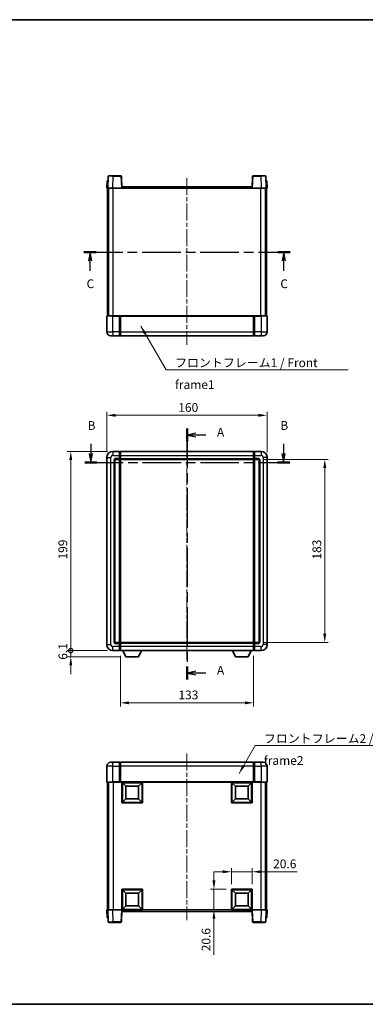
# Model space of a CAD drawing. Units: millimetres. Extents: x 0 to 7499, y 0 to 984.
# Drawn here: x 1544 to 1889, y 0 to 984 of the extents above; entities that cross this region are included whole.
import ezdxf

# ---------------------------------------------------------------- set-up
doc = ezdxf.new("R2010")
doc.units = ezdxf.units.MM
doc.header["$LTSCALE"] = 3
doc.linetypes.add('CHAIN', pattern=[0.3543, 0.2362, -0.0295, 0.0591, -0.0295])
doc.layers.get('Defpoints').update_dxf_attribs({"lineweight": 25})
for name, color, linetype, lineweight in [('Border (ISO)', 7, 'Continuous', 35), ('Centerline (ISO)', 131, 'Continuous', 18), ('Dimension (ISO)', 7, 'Continuous', 18), ('Section Line (ISO)', 7, 'CHAIN', 25), ('Symbol (ISO)', 7, 'Continuous', 18), ('Visible (ISO)', 7, 'Continuous', 35), ('Visible Narrow (ISO)', 7, 'Continuous', 25)]:
    doc.layers.add(name, color=color, linetype=linetype, lineweight=lineweight)
doc.styles.add('Note Text (TK)', font='txt')
doc.dimstyles.new('Default - Method 1b (TK)', dxfattribs={"dimscale": 3, "dimtxt": 2.5, "dimasz": 2.5, "dimexe": 1, "dimexo": 1.5, "dimgap": 1, "dimtad": 1, "dimtoh": 1, "dimrnd": 1e-08, "dimdsep": 46, "dimtxsty": 'Note Text (TK)', "dimcen": 0.09, "dimdle": 5, "dimclrd": 100, "dimclre": 100, "dimclrt": 7, "dimadec": 1, "dimazin": 1, "dimtfac": 1, "dimtmove": 0, "dimatfit": 3, "dimfxl": 1, "dimtolj": 1, "dimlwd": -1, "dimlwe": -1, "dimarcsym": 0})
doc.dimstyles.new('Default - Method 1b (TK)$7', dxfattribs={"dimscale": 3, "dimtxt": 2.5, "dimasz": 2.5, "dimexe": 1, "dimexo": 1.5, "dimgap": 1, "dimtad": 1, "dimtoh": 1, "dimrnd": 1e-08, "dimdsep": 46, "dimtxsty": 'Note Text (TK)', "dimcen": 0.09, "dimdle": 5, "dimclrd": 100, "dimclre": 100, "dimclrt": 7, "dimadec": 1, "dimazin": 1, "dimtfac": 1, "dimtmove": 0, "dimatfit": 3, "dimfxl": 1, "dimtolj": 1, "dimlwd": -1, "dimlwe": -1, "dimarcsym": 0})

# ---------------------------------------------------------------- blocks, each defined once
blk = doc.blocks.new('図面枠 tk図枠')
at = {"layer": 'Border (ISO)'}
for p, q in [((14.5, 289), (405.5, 289)), ((14.5, 8), (405.5, 8))]:
    blk.add_line(p, q, dxfattribs=at)
blk = doc.blocks.new('2dTransSection0')
at = {"layer": 'Section Line (ISO)', "linetype": 'CHAIN', "ltscale": 15.975825}
blk.add_line((165.3, 172.29), (165.3, 100.71), dxfattribs=at)
at = {"layer": 'Section Line (ISO)', "linetype": 'Continuous', "lineweight": 50}
for p, q in [((165.3, 172.29), (165.3, 168.63)), ((165.3, 104.37), (165.3, 100.71))]:
    blk.add_line(p, q, dxfattribs=at)
at = {"layer": 'Section Line (ISO)', "linetype": 'Continuous'}
for p, q in [((167.8, 170.96), (165.3, 170.46)), ((167.8, 170.46), (165.3, 170.46)), ((165.3, 170.46), (167.8, 169.96)), ((170.62, 170.46), (167.8, 170.46)), ((167.8, 103.04), (165.3, 102.54)), ((167.8, 102.54), (165.3, 102.54)), ((165.3, 102.54), (167.8, 102.04)), ((170.62, 102.54), (167.8, 102.54))]:
    blk.add_line(p, q, dxfattribs=at)
at = {"layer": 'Section Line (ISO)', "char_height": 2.5, "attachment_point": 7, "style": 'Note Text (TK)'}
for insert in [(173.84, 169.22), (173.84, 101.3)]:
    blk.add_mtext('A', dxfattribs=dict(at, insert=insert))
blk = doc.blocks.new('2dTransSection1')
at = {"layer": 'Section Line (ISO)', "linetype": 'Continuous'}
for p, q in [((137.88, 167.96), (137.88, 165.16)), ((192.83, 167.96), (192.83, 165.16)), ((137.38, 165.16), (137.88, 162.66)), ((137.88, 165.16), (137.88, 162.66)), ((137.88, 162.66), (138.38, 165.16)), ((192.33, 165.16), (192.83, 162.66)), ((192.83, 165.16), (192.83, 162.66)), ((192.83, 162.66), (193.33, 165.16))]:
    blk.add_line(p, q, dxfattribs=at)
at = {"layer": 'Section Line (ISO)', "linetype": 'CHAIN', "ltscale": 15.508188}
blk.add_line((136.14, 162.66), (194.58, 162.66), dxfattribs=at)
at = {"layer": 'Section Line (ISO)', "linetype": 'Continuous', "lineweight": 50}
for p, q in [((136.14, 162.66), (139.63, 162.66)), ((191.08, 162.66), (194.58, 162.66))]:
    blk.add_line(p, q, dxfattribs=at)
at = {"layer": 'Section Line (ISO)', "char_height": 2.5, "attachment_point": 7, "style": 'Note Text (TK)'}
for insert in [(136.96, 171.16), (191.91, 171.16)]:
    blk.add_mtext('B', dxfattribs=dict(at, insert=insert))
blk = doc.blocks.new('2dTransSection2')
at = {"layer": 'Section Line (ISO)', "linetype": 'CHAIN', "ltscale": 15.593266}
blk.add_line((135.92, 222.67), (194.69, 222.67), dxfattribs=at)
at = {"layer": 'Section Line (ISO)', "linetype": 'Continuous', "lineweight": 50}
for p, q in [((135.92, 222.67), (139.44, 222.67)), ((191.17, 222.67), (194.69, 222.67))]:
    blk.add_line(p, q, dxfattribs=at)
at = {"layer": 'Section Line (ISO)', "linetype": 'Continuous'}
for p, q in [((137.68, 222.67), (137.18, 220.17)), ((137.68, 220.17), (137.68, 222.67)), ((138.18, 220.17), (137.68, 222.67)), ((192.93, 222.67), (192.43, 220.17)), ((192.93, 220.17), (192.93, 222.67)), ((193.43, 220.17), (192.93, 222.67)), ((137.68, 217.37), (137.68, 220.17)), ((192.93, 217.37), (192.93, 220.17))]:
    blk.add_line(p, q, dxfattribs=at)
at = {"layer": 'Section Line (ISO)', "char_height": 2.5, "attachment_point": 7, "style": 'Note Text (TK)'}
for insert in [(136.66, 211.61), (191.91, 211.61)]:
    blk.add_mtext('C', dxfattribs=dict(at, insert=insert))
blk = doc.blocks.new('*D72')
at = {"layer": 'Defpoints', "color": 0}
for p in [(1790.78, 588.31), (1630.78, 546.31), (1790.78, 546.31)]:
    blk.add_point(p, dxfattribs=at)
at = {"layer": 'Dimension (ISO)', "color": 100}
for p, q in [((1630.78, 551.56), (1630.78, 591.81)), ((1790.78, 551.56), (1790.78, 591.81)), ((1639.53, 588.31), (1782.03, 588.31))]:
    blk.add_line(p, q, dxfattribs=at)
for points in [[(1639.53, 589.77), (1639.53, 586.85), (1630.78, 588.31)], [(1782.03, 589.77), (1782.03, 586.85), (1790.78, 588.31)]]:
    blk.add_solid(points, dxfattribs=at)
at = {"layer": 'Dimension (ISO)', "color": 7, "insert": (1702.13, 596.18), "char_height": 8.75, "attachment_point": 4, "style": 'Note Text (TK)'}
blk.add_mtext('\\A1;160', dxfattribs=at)
blk = doc.blocks.new('*D73')
at = {"layer": 'Defpoints', "color": 0}
for p in [(1781.78, 544.31), (1781.78, 361.31), (1848.28, 361.31)]:
    blk.add_point(p, dxfattribs=at)
at = {"layer": 'Dimension (ISO)', "color": 100}
for p, q in [((1787.03, 544.31), (1851.78, 544.31)), ((1848.28, 535.56), (1848.28, 370.06)), ((1787.03, 361.31), (1851.78, 361.31))]:
    blk.add_line(p, q, dxfattribs=at)
for points in [[(1846.83, 535.56), (1849.74, 535.56), (1848.28, 544.31)], [(1846.83, 370.06), (1849.74, 370.06), (1848.28, 361.31)]]:
    blk.add_solid(points, dxfattribs=at)
at = {"layer": 'Dimension (ISO)', "color": 7, "insert": (1840.41, 444.26), "char_height": 8.75, "attachment_point": 4, "rotation": 90, "style": 'Note Text (TK)'}
blk.add_mtext('\\A1;183', dxfattribs=at)
blk = doc.blocks.new('*D74')
at = {"layer": 'Defpoints', "color": 0}
for p in [(1644.28, 353.31), (1777.28, 353.31), (1644.28, 301.12)]:
    blk.add_point(p, dxfattribs=at)
at = {"layer": 'Dimension (ISO)', "color": 100}
for p, q in [((1644.28, 348.06), (1644.28, 297.62)), ((1777.28, 348.06), (1777.28, 297.62)), ((1768.53, 301.12), (1653.03, 301.12))]:
    blk.add_line(p, q, dxfattribs=at)
for points in [[(1653.03, 302.58), (1653.03, 299.67), (1644.28, 301.12)], [(1768.53, 302.58), (1768.53, 299.67), (1777.28, 301.12)]]:
    blk.add_solid(points, dxfattribs=at)
at = {"layer": 'Dimension (ISO)', "color": 7, "insert": (1702.23, 309), "char_height": 8.75, "attachment_point": 4, "style": 'Note Text (TK)'}
blk.add_mtext('\\A1;133', dxfattribs=at)
blk = doc.blocks.new('*D55')
at = {"layer": 'Defpoints', "color": 0}
for p in [(1775.78, 132.42), (1755.18, 114.92), (1775.78, 114.92)]:
    blk.add_point(p, dxfattribs=at)
at = {"layer": 'Dimension (ISO)', "color": 100}
for p, q in [((1746.43, 132.42), (1737.68, 132.42)), ((1755.18, 120.17), (1755.18, 135.92)), ((1755.18, 132.42), (1775.78, 132.42)), ((1775.78, 120.17), (1775.78, 135.92)), ((1784.53, 132.42), (1820.62, 132.42))]:
    blk.add_line(p, q, dxfattribs=at)
for points in [[(1746.43, 133.87), (1746.43, 130.96), (1755.18, 132.42)], [(1784.53, 133.87), (1784.53, 130.96), (1775.78, 132.42)]]:
    blk.add_solid(points, dxfattribs=at)
at = {"layer": 'Dimension (ISO)', "color": 7, "insert": (1796.78, 140.29), "char_height": 8.75, "attachment_point": 4, "style": 'Note Text (TK)'}
blk.add_mtext('\\A1;20.6', dxfattribs=at)
blk = doc.blocks.new('*D56')
at = {"layer": 'Defpoints', "color": 0}
for p in [(1737.68, 114.92), (1755.18, 114.92), (1755.18, 94.32)]:
    blk.add_point(p, dxfattribs=at)
at = {"layer": 'Dimension (ISO)', "color": 100}
for p, q in [((1737.68, 123.67), (1737.68, 132.42)), ((1749.93, 114.92), (1734.18, 114.92)), ((1737.68, 114.92), (1737.68, 94.32)), ((1749.93, 94.32), (1734.18, 94.32)), ((1737.68, 85.57), (1737.68, 49.48))]:
    blk.add_line(p, q, dxfattribs=at)
for points in [[(1736.23, 123.67), (1739.14, 123.67), (1737.68, 114.92)], [(1736.23, 85.57), (1739.14, 85.57), (1737.68, 94.32)]]:
    blk.add_solid(points, dxfattribs=at)
at = {"layer": 'Dimension (ISO)', "color": 7, "insert": (1729.81, 52.98), "char_height": 8.75, "attachment_point": 4, "rotation": 90, "style": 'Note Text (TK)'}
blk.add_mtext('\\A1;20.6', dxfattribs=at)
blk = doc.blocks.new('_DotSmall')
at = {"color": 0, "linetype": 'ByBlock', "const_width": 0.5}
blk.add_lwpolyline([(-0.0625, 0, 1), (0.0625, 0, 1)], format="xyb", close=True, dxfattribs=at)
blk = doc.blocks.new('*D66')
at = {"layer": 'Defpoints', "color": 0}
for p in [(1594.78, 552.31), (1636.78, 552.31), (1636.78, 353.31)]:
    blk.add_point(p, dxfattribs=at)
at = {"layer": 'Dimension (ISO)', "color": 100}
for p, q in [((1631.53, 552.31), (1591.28, 552.31)), ((1594.78, 353.31), (1594.78, 543.56)), ((1631.53, 353.31), (1591.28, 353.31))]:
    blk.add_line(p, q, dxfattribs=at)
blk.add_solid([(1593.33, 543.56), (1596.24, 543.56), (1594.78, 552.31)], dxfattribs=at)
at = {"layer": 'Dimension (ISO)', "color": 100, "xscale": 8.75, "yscale": 8.75, "zscale": 8.75, "rotation": 270}
blk.add_blockref('_DotSmall', (1594.78, 353.31), dxfattribs=at)
at = {"layer": 'Dimension (ISO)', "color": 7, "insert": (1586.91, 444.32), "char_height": 8.75, "attachment_point": 4, "rotation": 90, "style": 'Note Text (TK)'}
blk.add_mtext('\\A1;199', dxfattribs=at)
blk = doc.blocks.new('*D67')
at = {"layer": 'Defpoints', "color": 0}
for p in [(1594.78, 353.31), (1636.78, 353.31), (1649.83, 347.21)]:
    blk.add_point(p, dxfattribs=at)
at = {"layer": 'Dimension (ISO)', "color": 100}
for p, q in [((1594.78, 353.31), (1594.78, 362.06)), ((1631.53, 353.31), (1591.28, 353.31)), ((1644.58, 347.21), (1591.28, 347.21)), ((1594.78, 347.21), (1594.78, 353.31)), ((1594.78, 338.46), (1594.78, 329.71))]:
    blk.add_line(p, q, dxfattribs=at)
blk.add_solid([(1593.33, 338.46), (1596.24, 338.46), (1594.78, 347.21)], dxfattribs=at)
at = {"layer": 'Dimension (ISO)', "color": 100, "xscale": 8.75, "yscale": 8.75, "zscale": 8.75, "rotation": 270}
blk.add_blockref('_DotSmall', (1594.78, 353.31), dxfattribs=at)
at = {"layer": 'Dimension (ISO)', "color": 7, "insert": (1586.91, 344.14), "char_height": 8.75, "attachment_point": 4, "rotation": 90, "style": 'Note Text (TK)'}
blk.add_mtext('\\A1;6.1', dxfattribs=at)

msp = doc.modelspace()

# ---------------------------------------------------------------- linework, layer by layer
at = {"layer": 'Centerline (ISO)', "linetype": 'CHAIN', "ltscale": 23.990969}
for p, q in [((1710.7839, 825.3464), (1710.7839, 658.8464)), ((1710.7839, 561.0591), (1710.7839, 344.5591)), ((1710.7839, 250.5658), (1710.7839, 84.0658))]:
    msp.add_line(p, q, dxfattribs=at)
at = {"layer": 'Visible (ISO)'}
for p, q in [((1632.2035, 827.1138), (1631.7839, 815.0964)), ((1632.7032, 827.5964), (1637.2005, 827.5964)), ((1644.8645, 827.5964), (1637.2005, 827.5964)), ((1645.7839, 815.0964), (1645.3642, 827.1138)), ((1776.2035, 827.1138), (1775.7839, 815.0964)), ((1784.3673, 827.5964), (1776.7032, 827.5964)), ((1784.3673, 827.5964), (1788.8645, 827.5964)), ((1789.7839, 815.0964), (1789.3642, 827.1138)), ((1631.0458, 822.5964), (1630.7839, 815.0964)), ((1631.0458, 822.5964), (1632.0452, 822.5964)), ((1632.0458, 822.5964), (1632.0452, 822.5964)), ((1646.0339, 816.5964), (1775.5339, 816.5964)), ((1646.0339, 815.0964), (1646.0339, 816.5964)), ((1775.5339, 816.5964), (1775.5339, 815.0964)), ((1789.5226, 822.5964), (1789.522, 822.5964)), ((1789.5226, 822.5964), (1790.522, 822.5964)), ((1790.7839, 815.0964), (1790.522, 822.5964)), ((1631.7833, 815.0964), (1630.7839, 815.0964)), ((1631.2839, 687.5964), (1631.2839, 815.0964)), ((1631.7839, 815.0964), (1631.7833, 815.0964)), ((1636.7808, 815.0964), (1631.7839, 815.0964)), ((1632.2839, 687.5964), (1632.2839, 815.0964)), ((1632.5339, 687.5964), (1632.5339, 815.0964)), ((1645.2842, 815.0964), (1636.7808, 815.0964)), ((1645.7839, 815.0964), (1645.2842, 815.0964)), ((1645.7839, 815.0964), (1646.0339, 815.0964)), ((1775.5339, 815.0964), (1775.7839, 815.0964)), ((1776.2836, 815.0964), (1775.7839, 815.0964)), ((1784.7869, 815.0964), (1776.2836, 815.0964)), ((1789.7839, 815.0964), (1784.7869, 815.0964)), ((1789.0339, 687.5964), (1789.0339, 815.0964)), ((1789.2839, 687.5964), (1789.2839, 815.0964)), ((1789.7845, 815.0964), (1789.7839, 815.0964)), ((1790.7839, 815.0964), (1789.7845, 815.0964)), ((1790.2839, 687.5964), (1790.2839, 815.0964)), ((1630.7839, 687.3464), (1630.7839, 671.5964)), ((1631.0339, 687.5964), (1636.7839, 687.5964)), ((1643.2839, 687.5964), (1636.7839, 687.5964)), ((1643.2839, 687.5964), (1643.2839, 687.3464)), ((1643.2839, 687.5964), (1644.0339, 687.5964)), ((1643.2839, 671.5964), (1643.2839, 687.3464)), ((1644.0339, 687.5964), (1644.2839, 687.5964)), ((1644.2839, 687.5964), (1777.2839, 687.5964)), ((1644.2839, 687.2964), (1644.2839, 687.5964)), ((1644.2839, 687.2964), (1644.2839, 671.5964)), ((1777.2839, 687.5964), (1777.2839, 687.2964)), ((1777.2839, 687.5964), (1777.5339, 687.5964)), ((1777.2839, 671.5964), (1777.2839, 687.2964)), ((1777.5339, 687.5964), (1778.2839, 687.5964)), ((1784.7839, 687.5964), (1778.2839, 687.5964)), ((1778.2839, 687.3464), (1778.2839, 687.5964)), ((1778.2839, 687.3464), (1778.2839, 671.5964)), ((1784.7839, 687.5964), (1790.5339, 687.5964)), ((1790.7839, 671.5964), (1790.7839, 687.3464)), ((1643.2839, 671.5964), (1643.2839, 667.5964)), ((1644.2839, 667.5964), (1644.2839, 671.5964)), ((1777.2839, 671.5964), (1777.2839, 667.5964)), ((1778.2839, 667.5964), (1778.2839, 671.5964)), ((1636.7839, 667.5964), (1634.7839, 667.5964)), ((1636.7839, 667.5964), (1643.2839, 667.5964)), ((1644.0339, 667.8964), (1643.2839, 667.8964)), ((1644.2839, 667.5964), (1777.2839, 667.5964)), ((1777.5339, 667.8964), (1778.2839, 667.8964)), ((1778.2839, 667.5964), (1784.7839, 667.5964)), ((1786.7839, 667.5964), (1784.7839, 667.5964)), ((1643.2839, 552.3091), (1636.7839, 552.3091)), ((1643.2839, 552.3091), (1643.2839, 548.3091)), ((1644.0339, 552.0091), (1643.2839, 552.0091)), ((1644.2839, 552.3091), (1777.2839, 552.3091)), ((1644.2839, 548.3091), (1644.2839, 552.3091)), ((1777.2839, 552.3091), (1777.2839, 548.3091)), ((1777.5339, 552.0091), (1778.2839, 552.0091)), ((1784.7839, 552.3091), (1778.2839, 552.3091)), ((1778.2839, 548.3091), (1778.2839, 552.3091)), ((1630.7839, 546.3091), (1630.7839, 359.3091)), ((1638.7839, 362.3091), (1638.7839, 543.3091)), ((1639.7839, 544.3091), (1643.2839, 544.3091)), ((1643.2839, 545.3091), (1643.2839, 548.3091)), ((1643.2839, 545.3091), (1643.2839, 544.3091)), ((1644.0339, 544.6091), (1643.2839, 544.6091)), ((1643.2839, 361.3091), (1643.2839, 544.3091)), ((1644.2839, 548.3091), (1644.2839, 545.3091)), ((1644.2839, 544.3091), (1644.2839, 545.3091)), ((1644.2839, 544.3091), (1777.2839, 544.3091)), ((1644.2839, 361.3091), (1644.2839, 544.3091)), ((1777.2839, 545.3091), (1777.2839, 548.3091)), ((1777.2839, 545.3091), (1777.2839, 544.3091)), ((1777.2839, 544.3091), (1777.2839, 361.3091)), ((1777.5339, 544.6091), (1778.2839, 544.6091)), ((1778.2839, 548.3091), (1778.2839, 545.3091)), ((1778.2839, 544.3091), (1778.2839, 545.3091)), ((1778.2839, 544.3091), (1778.2839, 361.3091)), ((1778.2839, 544.3091), (1781.7839, 544.3091)), ((1782.7839, 543.3091), (1782.7839, 362.3091)), ((1790.7839, 359.3091), (1790.7839, 546.3091)), ((1643.2839, 361.3091), (1639.7839, 361.3091)), ((1643.2839, 361.3091), (1643.2839, 360.3091)), ((1644.0339, 361.0091), (1643.2839, 361.0091)), ((1643.2839, 357.3091), (1643.2839, 360.3091)), ((1643.2839, 357.3091), (1643.2839, 353.3091)), ((1777.2839, 361.3091), (1644.2839, 361.3091)), ((1644.2839, 360.3091), (1644.2839, 361.3091)), ((1644.2839, 360.3091), (1644.2839, 357.3091)), ((1644.2839, 353.3091), (1644.2839, 357.3091)), ((1777.2839, 361.3091), (1777.2839, 360.3091)), ((1777.2839, 357.3091), (1777.2839, 360.3091)), ((1777.2839, 357.3091), (1777.2839, 353.3091)), ((1777.5339, 361.0091), (1778.2839, 361.0091)), ((1778.2839, 360.3091), (1778.2839, 361.3091)), ((1781.7839, 361.3091), (1778.2839, 361.3091)), ((1778.2839, 360.3091), (1778.2839, 357.3091)), ((1778.2839, 353.3091), (1778.2839, 357.3091)), ((1636.7839, 353.3091), (1643.2839, 353.3091)), ((1644.0339, 353.6091), (1643.2839, 353.6091)), ((1777.2839, 353.3091), (1644.2839, 353.3091)), ((1649.8339, 347.2091), (1646.6955, 353.3091)), ((1649.8339, 347.2091), (1662.3339, 347.2091)), ((1662.3339, 347.2091), (1665.4723, 353.3091)), ((1759.2339, 347.2091), (1756.0955, 353.3091)), ((1759.2339, 347.2091), (1771.7339, 347.2091)), ((1771.7339, 347.2091), (1774.8723, 353.3091)), ((1777.5339, 353.6091), (1778.2839, 353.6091)), ((1778.2839, 353.3091), (1784.7839, 353.3091)), ((1630.7839, 237.8158), (1630.7839, 222.0658)), ((1634.7839, 241.8158), (1636.7839, 241.8158)), ((1643.2839, 241.8158), (1636.7839, 241.8158)), ((1643.2839, 241.8158), (1643.2839, 237.8158)), ((1644.0339, 241.5158), (1643.2839, 241.5158)), ((1643.2839, 222.0658), (1643.2839, 237.8158)), ((1777.2839, 241.8158), (1644.2839, 241.8158)), ((1644.2839, 237.8158), (1644.2839, 241.8158)), ((1644.2839, 237.8158), (1644.2839, 222.1158)), ((1777.2839, 241.8158), (1777.2839, 237.8158)), ((1777.2839, 222.1158), (1777.2839, 237.8158)), ((1777.5339, 241.5158), (1778.2839, 241.5158)), ((1778.2839, 237.8158), (1778.2839, 241.8158)), ((1784.7839, 241.8158), (1778.2839, 241.8158)), ((1778.2839, 237.8158), (1778.2839, 222.0658)), ((1784.7839, 241.8158), (1786.7839, 241.8158)), ((1790.7839, 222.0658), (1790.7839, 237.8158)), ((1636.7839, 221.8158), (1631.0339, 221.8158)), ((1631.2839, 221.8158), (1631.2839, 94.3158)), ((1632.2839, 221.8158), (1632.2839, 94.3158)), ((1632.5339, 221.8158), (1632.5339, 94.3158)), ((1636.7839, 221.8158), (1643.2839, 221.8158)), ((1643.2839, 222.0658), (1643.2839, 221.8158)), ((1644.0339, 221.8158), (1643.2839, 221.8158)), ((1644.2839, 221.8158), (1644.0339, 221.8158)), ((1644.2839, 221.8158), (1644.2839, 222.1158)), ((1777.2839, 221.8158), (1644.2839, 221.8158)), ((1645.7839, 201.2158), (1645.7839, 221.8158)), ((1649.8339, 217.7658), (1646.2839, 221.3158)), ((1646.2839, 201.7158), (1646.2839, 221.3158)), ((1646.2839, 221.3158), (1665.8839, 221.3158)), ((1649.8339, 205.2658), (1649.8339, 217.7658)), ((1649.8339, 217.7658), (1662.3339, 217.7658)), ((1662.3339, 217.7658), (1665.8839, 221.3158)), ((1662.3339, 217.7658), (1662.3339, 205.2658)), ((1665.8839, 221.3158), (1665.8839, 201.7158)), ((1666.3839, 221.8158), (1666.3839, 201.2158)), ((1755.1839, 201.2158), (1755.1839, 221.8158)), ((1759.2339, 217.7658), (1755.6839, 221.3158)), ((1755.6839, 201.7158), (1755.6839, 221.3158)), ((1755.6839, 221.3158), (1775.2839, 221.3158)), ((1759.2339, 205.2658), (1759.2339, 217.7658)), ((1759.2339, 217.7658), (1771.7339, 217.7658)), ((1771.7339, 217.7658), (1775.2839, 221.3158)), ((1771.7339, 217.7658), (1771.7339, 205.2658)), ((1775.2839, 221.3158), (1775.2839, 201.7158)), ((1775.7839, 221.8158), (1775.7839, 201.2158)), ((1777.2839, 222.1158), (1777.2839, 221.8158)), ((1777.5339, 221.8158), (1777.2839, 221.8158)), ((1778.2839, 221.8158), (1777.5339, 221.8158)), ((1778.2839, 221.8158), (1778.2839, 222.0658)), ((1778.2839, 221.8158), (1784.7839, 221.8158)), ((1790.5339, 221.8158), (1784.7839, 221.8158)), ((1789.0339, 221.8158), (1789.0339, 94.3158)), ((1789.2839, 221.8158), (1789.2839, 94.3158)), ((1790.2839, 221.8158), (1790.2839, 94.3158)), ((1666.3839, 201.2158), (1645.7839, 201.2158)), ((1649.8339, 205.2658), (1646.2839, 201.7158)), ((1665.8839, 201.7158), (1646.2839, 201.7158)), ((1662.3339, 205.2658), (1649.8339, 205.2658)), ((1662.3339, 205.2658), (1665.8839, 201.7158)), ((1775.7839, 201.2158), (1755.1839, 201.2158)), ((1759.2339, 205.2658), (1755.6839, 201.7158)), ((1775.2839, 201.7158), (1755.6839, 201.7158)), ((1771.7339, 205.2658), (1759.2339, 205.2658)), ((1771.7339, 205.2658), (1775.2839, 201.7158)), ((1645.7839, 94.3158), (1645.7839, 114.9158)), ((1645.7839, 114.9158), (1666.3839, 114.9158)), ((1649.8339, 110.8658), (1646.2839, 114.4158)), ((1646.2839, 94.8158), (1646.2839, 114.4158)), ((1646.2839, 114.4158), (1665.8839, 114.4158)), ((1649.8339, 98.3658), (1649.8339, 110.8658)), ((1649.8339, 110.8658), (1662.3339, 110.8658)), ((1662.3339, 110.8658), (1665.8839, 114.4158)), ((1662.3339, 110.8658), (1662.3339, 98.3658)), ((1665.8839, 114.4158), (1665.8839, 94.8158)), ((1666.3839, 114.9158), (1666.3839, 94.3158)), ((1755.1839, 94.3158), (1755.1839, 114.9158)), ((1755.1839, 114.9158), (1775.7839, 114.9158)), ((1759.2339, 110.8658), (1755.6839, 114.4158)), ((1755.6839, 94.8158), (1755.6839, 114.4158)), ((1755.6839, 114.4158), (1775.2839, 114.4158)), ((1759.2339, 98.3658), (1759.2339, 110.8658)), ((1759.2339, 110.8658), (1771.7339, 110.8658)), ((1771.7339, 110.8658), (1775.2839, 114.4158)), ((1771.7339, 110.8658), (1771.7339, 98.3658)), ((1775.2839, 114.4158), (1775.2839, 94.8158)), ((1775.7839, 114.9158), (1775.7839, 94.3158)), ((1649.8339, 98.3658), (1646.2839, 94.8158)), ((1662.3339, 98.3658), (1649.8339, 98.3658)), ((1662.3339, 98.3658), (1665.8839, 94.8158)), ((1759.2339, 98.3658), (1755.6839, 94.8158)), ((1771.7339, 98.3658), (1759.2339, 98.3658)), ((1771.7339, 98.3658), (1775.2839, 94.8158)), ((1630.7839, 94.3158), (1631.7833, 94.3158)), ((1630.7839, 94.3158), (1631.0458, 86.8158)), ((1631.7833, 94.3158), (1631.7839, 94.3158)), ((1631.7839, 94.3158), (1636.7808, 94.3158)), ((1631.7839, 94.3158), (1632.2035, 82.2984)), ((1636.7808, 94.3158), (1645.2842, 94.3158)), ((1645.2842, 94.3158), (1645.7839, 94.3158)), ((1645.3642, 82.2984), (1645.7839, 94.3158)), ((1666.3839, 94.3158), (1645.7839, 94.3158)), ((1646.0339, 92.8158), (1646.0339, 94.3158)), ((1775.5339, 92.8158), (1646.0339, 92.8158)), ((1665.8839, 94.8158), (1646.2839, 94.8158)), ((1775.7839, 94.3158), (1755.1839, 94.3158)), ((1775.2839, 94.8158), (1755.6839, 94.8158)), ((1775.5339, 94.3158), (1775.5339, 92.8158)), ((1775.7839, 94.3158), (1776.2836, 94.3158)), ((1775.7839, 94.3158), (1776.2035, 82.2984)), ((1776.2836, 94.3158), (1784.7869, 94.3158)), ((1784.7869, 94.3158), (1789.7839, 94.3158)), ((1789.3642, 82.2984), (1789.7839, 94.3158)), ((1789.7839, 94.3158), (1789.7845, 94.3158)), ((1789.7845, 94.3158), (1790.7839, 94.3158)), ((1790.522, 86.8158), (1790.7839, 94.3158)), ((1632.0452, 86.8158), (1631.0458, 86.8158)), ((1632.0452, 86.8158), (1632.0458, 86.8158)), ((1637.2005, 81.8158), (1632.7032, 81.8158)), ((1637.2005, 81.8158), (1644.8645, 81.8158)), ((1776.7032, 81.8158), (1784.3673, 81.8158)), ((1788.8645, 81.8158), (1784.3673, 81.8158)), ((1789.522, 86.8158), (1789.5226, 86.8158)), ((1790.522, 86.8158), (1789.5226, 86.8158))]:
    msp.add_line(p, q, dxfattribs=at)
for centre, radius, start, end in [((1632.7032, 827.0964), 0.5, 90, 178), ((1644.8645, 827.0964), 0.5, 2, 90), ((1776.7032, 827.0964), 0.5, 90, 178), ((1788.8645, 827.0964), 0.5, 2, 90), ((1631.0339, 687.3464), 0.25, 90, 180), ((1790.5339, 687.3464), 0.25, 0, 90), ((1634.7839, 671.5964), 4, 180, 270), ((1786.7839, 671.5964), 4, 270, 0), ((1644.0339, 668.1464), 0.25, 270, 0), ((1777.5339, 668.1464), 0.25, 180, 270), ((1636.7839, 546.3091), 6, 90, 180), ((1644.0339, 551.7591), 0.25, 0, 90), ((1777.5339, 551.7591), 0.25, 90, 180), ((1784.7839, 546.3091), 6, 0, 90), ((1639.7839, 543.3091), 1, 90, 180), ((1644.0339, 544.8591), 0.25, 270, 0), ((1777.5339, 544.8591), 0.25, 180, 270), ((1781.7839, 543.3091), 1, 0, 90), ((1636.7839, 359.3091), 6, 180, 270), ((1639.7839, 362.3091), 1, 180, 270), ((1644.0339, 360.7591), 0.25, 0, 90), ((1777.5339, 360.7591), 0.25, 90, 180), ((1781.7839, 362.3091), 1, 270, 0), ((1784.7839, 359.3091), 6, 270, 0), ((1644.0339, 353.8591), 0.25, 270, 0), ((1777.5339, 353.8591), 0.25, 180, 270), ((1634.7839, 237.8158), 4, 90, 180), ((1644.0339, 241.2658), 0.25, 0, 90), ((1777.5339, 241.2658), 0.25, 90, 180), ((1786.7839, 237.8158), 4, 0, 90), ((1631.0339, 222.0658), 0.25, 180, 270), ((1790.5339, 222.0658), 0.25, 270, 0), ((1632.7032, 82.3158), 0.5, 182, 270), ((1644.8645, 82.3158), 0.5, 270, 358), ((1776.7032, 82.3158), 0.5, 182, 270), ((1788.8645, 82.3158), 0.5, 270, 358)]:
    msp.add_arc(centre, radius, start, end, dxfattribs=at)
at = {"layer": 'Visible Narrow (ISO)'}
for p, q in [((1636.7808, 815.0964), (1637.2005, 827.1138)), ((1637.2005, 827.1138), (1637.2005, 827.5964)), ((1637.2005, 827.1138), (1644.8645, 827.1138)), ((1644.8645, 827.5964), (1644.8645, 827.1138)), ((1644.8645, 827.1138), (1645.2842, 815.0964)), ((1776.2836, 815.0964), (1776.7032, 827.1138)), ((1776.7032, 827.1138), (1776.7032, 827.5964)), ((1776.7032, 827.1138), (1784.3673, 827.1138)), ((1784.3673, 827.1138), (1784.3673, 827.5964)), ((1784.3673, 827.1138), (1784.7869, 815.0964)), ((1631.7833, 815.0964), (1632.0452, 822.5964)), ((1789.5226, 822.5964), (1789.7845, 815.0964)), ((1637.0339, 687.5964), (1637.0339, 815.0964)), ((1646.0339, 815.0964), (1775.5339, 815.0964)), ((1784.5339, 687.5964), (1784.5339, 815.0964)), ((1636.7839, 687.3464), (1630.7839, 687.3464)), ((1636.7839, 687.3464), (1636.7839, 687.5964)), ((1636.7839, 687.3464), (1643.2839, 687.3464)), ((1636.7839, 671.5964), (1636.7839, 687.3464)), ((1644.0339, 687.5964), (1644.0339, 671.5964)), ((1644.2839, 687.2964), (1777.2839, 687.2964)), ((1777.5339, 671.5964), (1777.5339, 687.5964)), ((1778.2839, 687.3464), (1784.7839, 687.3464)), ((1784.7839, 687.3464), (1784.7839, 687.5964)), ((1790.7839, 687.3464), (1784.7839, 687.3464)), ((1784.7839, 687.3464), (1784.7839, 671.5964)), ((1630.7839, 671.5964), (1636.7839, 671.5964)), ((1636.7839, 671.5964), (1636.7839, 667.5964)), ((1643.2839, 671.5964), (1636.7839, 671.5964)), ((1644.0339, 671.5964), (1643.2839, 671.5964)), ((1644.2839, 671.5964), (1644.0339, 671.5964)), ((1644.0339, 667.8964), (1644.0339, 671.5964)), ((1644.2839, 671.5964), (1777.2839, 671.5964)), ((1777.2839, 671.5964), (1777.5339, 671.5964)), ((1777.5339, 671.5964), (1777.5339, 667.8964)), ((1777.5339, 671.5964), (1778.2839, 671.5964)), ((1784.7839, 671.5964), (1778.2839, 671.5964)), ((1784.7839, 671.5964), (1790.7839, 671.5964)), ((1784.7839, 671.5964), (1784.7839, 667.5964)), ((1636.7839, 552.3091), (1636.7839, 548.3091)), ((1644.0339, 548.3091), (1644.0339, 552.0091)), ((1777.5339, 552.0091), (1777.5339, 548.3091)), ((1784.7839, 552.3091), (1784.7839, 548.3091)), ((1630.7839, 546.3091), (1634.7839, 546.3091)), ((1634.7839, 359.3091), (1634.7839, 546.3091)), ((1636.7839, 548.3091), (1643.2839, 548.3091)), ((1637.7839, 543.3091), (1637.7839, 362.3091)), ((1637.7839, 543.3091), (1638.7839, 543.3091)), ((1643.2839, 545.3091), (1639.7839, 545.3091)), ((1639.7839, 545.3091), (1639.7839, 544.3091)), ((1644.0339, 548.3091), (1643.2839, 548.3091)), ((1644.0339, 545.3091), (1643.2839, 545.3091)), ((1644.2839, 548.3091), (1644.0339, 548.3091)), ((1644.0339, 548.3091), (1644.0339, 545.3091)), ((1644.2839, 545.3091), (1644.0339, 545.3091)), ((1644.0339, 544.6091), (1644.0339, 545.3091)), ((1644.0339, 544.6091), (1644.0339, 361.0091)), ((1644.2839, 548.3091), (1777.2839, 548.3091)), ((1644.2839, 545.3091), (1777.2839, 545.3091)), ((1777.2839, 548.3091), (1777.5339, 548.3091)), ((1777.2839, 545.3091), (1777.5339, 545.3091)), ((1777.5339, 548.3091), (1778.2839, 548.3091)), ((1777.5339, 545.3091), (1777.5339, 548.3091)), ((1777.5339, 545.3091), (1778.2839, 545.3091)), ((1777.5339, 545.3091), (1777.5339, 544.6091)), ((1777.5339, 361.0091), (1777.5339, 544.6091)), ((1778.2839, 548.3091), (1784.7839, 548.3091)), ((1781.7839, 545.3091), (1778.2839, 545.3091)), ((1781.7839, 545.3091), (1781.7839, 544.3091)), ((1783.7839, 543.3091), (1782.7839, 543.3091)), ((1783.7839, 362.3091), (1783.7839, 543.3091)), ((1786.7839, 546.3091), (1786.7839, 359.3091)), ((1790.7839, 546.3091), (1786.7839, 546.3091)), ((1630.7839, 359.3091), (1634.7839, 359.3091)), ((1643.2839, 357.3091), (1636.7839, 357.3091)), ((1636.7839, 353.3091), (1636.7839, 357.3091)), ((1637.7839, 362.3091), (1638.7839, 362.3091)), ((1639.7839, 360.3091), (1639.7839, 361.3091)), ((1639.7839, 360.3091), (1643.2839, 360.3091)), ((1644.0339, 360.3091), (1643.2839, 360.3091)), ((1644.0339, 357.3091), (1643.2839, 357.3091)), ((1644.0339, 360.3091), (1644.0339, 361.0091)), ((1644.2839, 360.3091), (1644.0339, 360.3091)), ((1644.0339, 360.3091), (1644.0339, 357.3091)), ((1644.2839, 357.3091), (1644.0339, 357.3091)), ((1644.0339, 353.6091), (1644.0339, 357.3091)), ((1777.2839, 360.3091), (1644.2839, 360.3091)), ((1777.2839, 357.3091), (1644.2839, 357.3091)), ((1777.2839, 360.3091), (1777.5339, 360.3091)), ((1777.2839, 357.3091), (1777.5339, 357.3091)), ((1777.5339, 361.0091), (1777.5339, 360.3091)), ((1777.5339, 360.3091), (1778.2839, 360.3091)), ((1777.5339, 357.3091), (1777.5339, 360.3091)), ((1777.5339, 357.3091), (1778.2839, 357.3091)), ((1777.5339, 357.3091), (1777.5339, 353.6091)), ((1778.2839, 360.3091), (1781.7839, 360.3091)), ((1784.7839, 357.3091), (1778.2839, 357.3091)), ((1781.7839, 360.3091), (1781.7839, 361.3091)), ((1783.7839, 362.3091), (1782.7839, 362.3091)), ((1784.7839, 353.3091), (1784.7839, 357.3091)), ((1790.7839, 359.3091), (1786.7839, 359.3091)), ((1636.7839, 237.8158), (1630.7839, 237.8158)), ((1636.7839, 237.8158), (1636.7839, 241.8158)), ((1636.7839, 237.8158), (1643.2839, 237.8158)), ((1636.7839, 222.0658), (1636.7839, 237.8158)), ((1644.0339, 237.8158), (1643.2839, 237.8158)), ((1644.0339, 237.8158), (1644.0339, 241.5158)), ((1644.2839, 237.8158), (1644.0339, 237.8158)), ((1644.0339, 237.8158), (1644.0339, 221.8158)), ((1777.2839, 237.8158), (1644.2839, 237.8158)), ((1777.2839, 237.8158), (1777.5339, 237.8158)), ((1777.5339, 241.5158), (1777.5339, 237.8158)), ((1777.5339, 237.8158), (1778.2839, 237.8158)), ((1777.5339, 221.8158), (1777.5339, 237.8158)), ((1778.2839, 237.8158), (1784.7839, 237.8158)), ((1784.7839, 237.8158), (1784.7839, 241.8158)), ((1790.7839, 237.8158), (1784.7839, 237.8158)), ((1784.7839, 237.8158), (1784.7839, 222.0658)), ((1630.7839, 222.0658), (1636.7839, 222.0658)), ((1636.7839, 222.0658), (1636.7839, 221.8158)), ((1643.2839, 222.0658), (1636.7839, 222.0658)), ((1637.0339, 221.8158), (1637.0339, 94.3158)), ((1777.2839, 222.1158), (1644.2839, 222.1158)), ((1784.7839, 222.0658), (1778.2839, 222.0658)), ((1784.5339, 221.8158), (1784.5339, 94.3158)), ((1784.7839, 222.0658), (1784.7839, 221.8158)), ((1784.7839, 222.0658), (1790.7839, 222.0658)), ((1632.0452, 86.8158), (1631.7833, 94.3158)), ((1637.2005, 82.2984), (1636.7808, 94.3158)), ((1645.2842, 94.3158), (1644.8645, 82.2984)), ((1755.1839, 94.3158), (1666.3839, 94.3158)), ((1776.7032, 82.2984), (1776.2836, 94.3158)), ((1784.7869, 94.3158), (1784.3673, 82.2984)), ((1789.7845, 94.3158), (1789.5226, 86.8158)), ((1637.2005, 82.2984), (1637.2005, 81.8158)), ((1644.8645, 82.2984), (1637.2005, 82.2984)), ((1644.8645, 82.2984), (1644.8645, 81.8158)), ((1776.7032, 81.8158), (1776.7032, 82.2984)), ((1784.3673, 82.2984), (1776.7032, 82.2984)), ((1784.3673, 82.2984), (1784.3673, 81.8158))]:
    msp.add_line(p, q, dxfattribs=at)
for centre, start, end in [((1636.7839, 546.3091), 90, 180), ((1639.7839, 543.3091), 90, 180), ((1781.7839, 543.3091), 0, 90), ((1784.7839, 546.3091), 0, 90), ((1636.7839, 359.3091), 180, 270), ((1639.7839, 362.3091), 180, 270), ((1781.7839, 362.3091), 270, 0), ((1784.7839, 359.3091), 270, 0)]:
    msp.add_arc(centre, 2, start, end, dxfattribs=at)
for centre, major_axis, ratio, start_param, end_param in [((1637.206, 827.0964), (5.0024, -0.0174), 0.00348438, 1.5719048, 3.14148316), ((1644.8645, 827.0964), (0.4997, 0.0174), 0.03487826, 0, 1.56957835), ((1776.7032, 827.0964), (-0.4997, 0.0174), 0.03487826, 4.71360696, 6.28318531), ((1784.3618, 827.0964), (5.0024, 0.0174), 0.00348438, 0.00010951, 1.56968786), ((1637.206, 82.3158), (-5.0024, -0.0174), 0.00348438, 0.00010951, 1.56968786), ((1644.8645, 82.3158), (0.4997, -0.0174), 0.03487826, 4.71360696, 6.28318531), ((1776.7032, 82.3158), (-0.4997, -0.0174), 0.03487826, 0, 1.56957835), ((1784.3618, 82.3158), (-5.0024, 0.0174), 0.00348438, 1.5719048, 3.14148316)]:
    msp.add_ellipse(centre, major_axis=major_axis, ratio=ratio, start_param=start_param, end_param=end_param, dxfattribs=at)

# ---------------------------------------------------------------- block references
at = {"xscale": 3.5, "yscale": 3.5, "zscale": 3.5}
msp.add_blockref('図面枠 tk図枠', (1132.25, -28), dxfattribs=at)
at = {"layer": 'Section Line (ISO)', "xscale": 3.5, "yscale": 3.5, "zscale": 3.5}
for name in ['2dTransSection2', '2dTransSection1', '2dTransSection0']:
    msp.add_blockref(name, (1132.25, -28), dxfattribs=at)

# ---------------------------------------------------------------- texts
at = {"layer": 'Symbol (ISO)', "color": 7, "char_height": 8.75, "width": 180.884497, "attachment_point": 1, "line_spacing_factor": 1.5, "style": 'Note Text (TK)'}
for s, insert in [('{\\fＭＳ Ｐゴシック|b0|i0;フロントフレーム1 / Front frame1}', (1698.8175, 645.2189)), ('{\\fＭＳ Ｐゴシック|b0|i0;フロントフレーム2 / Front frame2}', (1787.4992, 269.8207))]:
    msp.add_mtext(s, dxfattribs=dict(at, insert=insert))

# ---------------------------------------------------------------- dimensions: what is measured, and where the dimension line sits
at = {"layer": 'Dimension (ISO)', "color": 100}
for base, p1, p2, angle, override, picture, middle in [((1790.7839, 588.3091), (1630.7839, 546.3091), (1790.7839, 546.3091), 180, {"dimscale": 0, "dimtxt": 8.75, "dimasz": 8.75, "dimexe": 3.5, "dimexo": 5.25, "dimgap": 3.5, "dimtoh": 0, "dimdec": 2, "dimcen": 0.315, "dimtol": 0, "dimlim": 0, "dimtp": 0, "dimtm": 0, "dimtdec": 2, "dimtofl": 0, "dimatfit": 1}, '*D72', (1710.7839, 588.3091)), ((1594.7839, 552.3091), (1636.7839, 353.3091), (1636.7839, 552.3091), 90, {"dimscale": 0, "dimtxt": 8.75, "dimasz": 8.75, "dimexe": 3.5, "dimexo": 5.25, "dimgap": 3.5, "dimtoh": 0, "dimdec": 2, "dimblk1": 'DotSmall', "dimsah": 1, "dimcen": 0.315, "dimdle": 0, "dimtol": 0, "dimlim": 0, "dimtp": 0, "dimtm": 0, "dimtdec": 2, "dimtofl": 0, "dimatfit": 1}, '*D66', (1594.7839, 452.8441)), ((1848.2839, 361.3091), (1781.7839, 544.3091), (1781.7839, 361.3091), 270, {"dimscale": 0, "dimtxt": 8.75, "dimasz": 8.75, "dimexe": 3.5, "dimexo": 5.25, "dimgap": 3.5, "dimtoh": 0, "dimdec": 2, "dimcen": 0.315, "dimtol": 0, "dimlim": 0, "dimtp": 0, "dimtm": 0, "dimtdec": 2, "dimtofl": 0, "dimatfit": 1}, '*D73', (1848.2839, 452.8091)), ((1594.7839, 353.3091), (1649.8339, 347.2091), (1636.7839, 353.3091), 90, {"dimscale": 0, "dimtxt": 8.75, "dimasz": 8.75, "dimexe": 3.5, "dimexo": 5.25, "dimgap": 3.5, "dimtoh": 0, "dimdec": 2, "dimblk2": 'DotSmall', "dimsah": 1, "dimcen": 0.315, "dimdle": 0, "dimtol": 0, "dimlim": 0, "dimtp": 0, "dimtm": 0, "dimtdec": 2, "dimtofl": 1, "dimatfit": 1}, '*D67', (1594.7839, 350.2591)), ((1644.2839, 301.1249), (1777.2839, 353.3091), (1644.2839, 353.3091), 180, {"dimscale": 0, "dimtxt": 8.75, "dimasz": 8.75, "dimexe": 3.5, "dimexo": 5.25, "dimgap": 3.5, "dimtoh": 0, "dimdec": 2, "dimcen": 0.315, "dimtol": 0, "dimlim": 0, "dimtp": 0, "dimtm": 0, "dimtdec": 2, "dimtofl": 0, "dimatfit": 1}, '*D74', (1710.7839, 301.1249)), ((1775.7839, 132.4158), (1755.1839, 114.9158), (1775.7839, 114.9158), 180, {"dimscale": 0, "dimtxt": 8.75, "dimasz": 8.75, "dimexe": 3.5, "dimexo": 5.25, "dimgap": 3.5, "dimtoh": 0, "dimdec": 2, "dimcen": 0.315, "dimtol": 0, "dimlim": 0, "dimtp": 0, "dimtm": 0, "dimtdec": 2, "dimtofl": 1, "dimatfit": 1}, '*D55', (1806.9508, 132.4158)), ((1737.6839, 114.9158), (1755.1839, 94.3158), (1755.1839, 114.9158), 90, {"dimscale": 0, "dimtxt": 8.75, "dimasz": 8.75, "dimexe": 3.5, "dimexo": 5.25, "dimgap": 3.5, "dimtoh": 0, "dimdec": 2, "dimcen": 0.315, "dimtol": 0, "dimlim": 0, "dimtp": 0, "dimtm": 0, "dimtdec": 2, "dimtofl": 1, "dimatfit": 1}, '*D56', (1737.6839, 63.1489))]:
    dim = msp.add_linear_dim(base=base, p1=p1, p2=p2, angle=angle, dimstyle='Default - Method 1b (TK)', override=override, dxfattribs=at)
    dim.commit()
    dim.dimension.update_dxf_attribs({"geometry": picture, "text_midpoint": middle, "dimtype": 160})

# ---------------------------------------------------------------- leaders
at = {"layer": 'Symbol (ISO)', "color": 100, "annotation_type": 0, "has_hookline": 1, "hookline_direction": 0}
for points, text_width in [([(1664.7668, 677.3744), (1690.0675, 633.8561), (1698.8175, 633.8561)], 172.7131), ([(1762.7781, 230.4912), (1778.7492, 258.4578), (1787.4992, 258.4578)], 174.4531)]:
    msp.add_leader(points, dimstyle='Default - Method 1b (TK)$7', override={"dimscale": 0, "dimtxt": 8.75, "dimasz": 8.75, "dimgap": 0, "dimtad": 1}, dxfattribs=dict(at, text_width=text_width))

doc.saveas('drawing.dxf')
